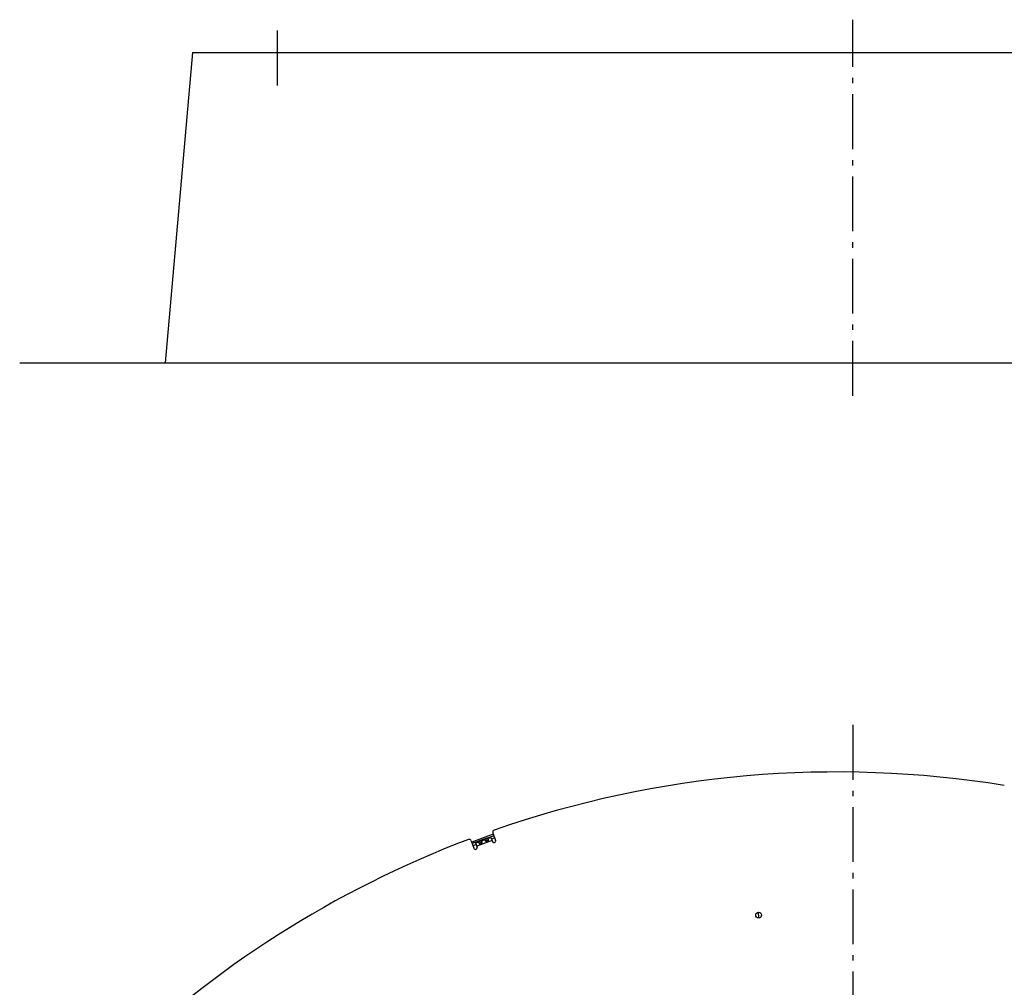
# Model space of a CAD drawing. Extents: x 11144 to 18489, y -67 to 7113.
# Drawn here: x 14057 to 14955, y 1694 to 2577 of the extents above; entities that cross this region are included whole.
import ezdxf

# ---------------------------------------------------------------- set-up
doc = ezdxf.new("R2010")
doc.units = 0
doc.header["$LTSCALE"] = 5
doc.linetypes.add('AUSGEZOGEN', pattern=[0])
doc.linetypes.add('MLA3', pattern=[15, 10, -2, 1, -2])
doc.layers.add('SPS', color=1, linetype='MLA3')
doc.layers.add('VLB', color=7, linetype='AUSGEZOGEN')

msp = doc.modelspace()

# ---------------------------------------------------------------- linework, layer by layer
at = {"layer": 'SPS'}
for p, q in [((14291.69, 2516.6), (14291.69, 2576.6)), ((14816.69, 2233.6), (14816.69, 2576.6)), ((14816.69, 1933.32), (14816.69, -67.31))]:
    msp.add_line(p, q, dxfattribs=at)
at = {"layer": 'VLB'}
for p, q in [((14214.19, 2546.6), (14189.44, 2263.6)), ((14214.19, 2546.6), (15419.19, 2546.6)), ((14056.69, 2263.6), (15576.69, 2263.6)), ((14488.25, 1834.81), (14490.74, 1827.98)), ((14468.52, 1827.63), (14471, 1820.8)), ((14472.44, 1825.63), (14475.66, 1826.8)), ((14472.44, 1825.63), (14473.82, 1821.83)), ((14487.56, 1827.94), (14473.47, 1822.81)), ((14478.5, 1826.18), (14475.8, 1825.2)), ((14477.58, 1827.5), (14481.39, 1828.89)), ((14484.23, 1828.27), (14481.54, 1827.29)), ((14483.31, 1829.59), (14486.54, 1830.76)), ((14486.54, 1830.76), (14487.92, 1826.96)), ((14730.88, 1757.22), (14730.41, 1762.5)), ((14730.88, 1757.22), (14730.41, 1762.5))]:
    msp.add_line(p, q, dxfattribs=at)
msp.add_circle((14730.64, 1759.86), 2.65, dxfattribs=at)
for centre, radius, start, end in [((14802.25, 941.41), 949, 80.7563, 109.2437), ((14802.25, 941.41), 945.66, 109.36381, 110.63622), ((14802.25, 941.41), 944.21, 109.36284, 110.63719), ((14490.13, 1835.5), 2, 109.2437, 200), ((14802.25, 941.41), 949, 110.7563, 134.2437), ((14466.64, 1826.95), 2, 20, 110.7563), ((14802.25, 941.41), 942.13, 110.45612, 110.63857), ((14802.25, 941.41), 942.13, 109.36143, 109.54388), ((14489.33, 1827.47), 1.5, 200, 20), ((14472.41, 1821.31), 1.5, 200, 20)]:
    msp.add_arc(centre, radius, start, end, dxfattribs=at)
for points, knots in [([(14475.66, 1826.8), (14475.65, 1826.8), (14475.63, 1826.79), (14475.59, 1826.77), (14475.55, 1826.75), (14475.51, 1826.73), (14475.47, 1826.71), (14475.43, 1826.69), (14475.4, 1826.67), (14475.36, 1826.64), (14475.34, 1826.62), (14475.31, 1826.59), (14475.29, 1826.56), (14475.27, 1826.52), (14475.25, 1826.49), (14475.24, 1826.45), (14475.23, 1826.42), (14475.22, 1826.38), (14475.22, 1826.34), (14475.22, 1826.29), (14475.22, 1826.25), (14475.23, 1826.2), (14475.24, 1826.15), (14475.25, 1826.11), (14475.26, 1826.05), (14475.28, 1826.02), (14475.28, 1826)], [0, 0, 0, 0, 0.025228, 0.073993, 0.121343, 0.167214, 0.211691, 0.254777, 0.296411, 0.336658, 0.375719, 0.413909, 0.451533, 0.488887, 0.526279, 0.564081, 0.602697, 0.642467, 0.683636, 0.726415, 0.771001, 0.81758, 0.866288, 0.917201, 0.970345, 1.025727, 1.025727, 1.025727, 1.025727]), ([(14475.28, 1826), (14475.29, 1825.98), (14475.3, 1825.95), (14475.33, 1825.89), (14475.35, 1825.84), (14475.38, 1825.78), (14475.42, 1825.72), (14475.45, 1825.66), (14475.49, 1825.6), (14475.53, 1825.54), (14475.57, 1825.48), (14475.62, 1825.42), (14475.66, 1825.36), (14475.71, 1825.3), (14475.76, 1825.25), (14475.79, 1825.22), (14475.8, 1825.21)], [0, 0, 0, 0, 0.0576618, 0.1176302, 0.1798547, 0.2442569, 0.3107533, 0.379288, 0.4498209, 0.5222548, 0.5964301, 0.6721313, 0.7492375, 0.8277023, 0.9073787, 0.9549036, 0.9549036, 0.9549036, 0.9549036]), ([(14477.58, 1827.5), (14477.58, 1827.5), (14477.55, 1827.49), (14477.51, 1827.47), (14477.46, 1827.45), (14477.42, 1827.43), (14477.37, 1827.41), (14477.32, 1827.39), (14477.27, 1827.37), (14477.22, 1827.35), (14477.17, 1827.32), (14477.12, 1827.3), (14477.08, 1827.28), (14477.03, 1827.26), (14476.98, 1827.24), (14476.93, 1827.22), (14476.88, 1827.2), (14476.83, 1827.18), (14476.78, 1827.16), (14476.74, 1827.14), (14476.69, 1827.12), (14476.64, 1827.1), (14476.59, 1827.09), (14476.54, 1827.07), (14476.49, 1827.05), (14476.44, 1827.04), (14476.39, 1827.02), (14476.34, 1827), (14476.29, 1826.99), (14476.24, 1826.97), (14476.19, 1826.96), (14476.14, 1826.94), (14476.09, 1826.93), (14476.03, 1826.91), (14475.98, 1826.9), (14475.93, 1826.88), (14475.88, 1826.87), (14475.83, 1826.86), (14475.78, 1826.84), (14475.73, 1826.82), (14475.69, 1826.81), (14475.67, 1826.8), (14475.66, 1826.8)], [0, 0, 0, 0, 0.0247, 0.075533, 0.127099, 0.179355, 0.232193, 0.285412, 0.338765, 0.392083, 0.445393, 0.49874, 0.552048, 0.605201, 0.658133, 0.710831, 0.763367, 0.815805, 0.868164, 0.920422, 0.972553, 1.024584, 1.076616, 1.128747, 1.181005, 1.233363, 1.285802, 1.338337, 1.391036, 1.443968, 1.497121, 1.550429, 1.603776, 1.657085, 1.710404, 1.763757, 1.816976, 1.869814, 1.92207, 1.973636, 2.024469, 2.049169, 2.049169, 2.049169, 2.049169]), ([(14475.8, 1825.21), (14475.81, 1825.2), (14475.83, 1825.17), (14475.88, 1825.12), (14475.94, 1825.07), (14476, 1825.01), (14476.06, 1824.96), (14476.12, 1824.91), (14476.19, 1824.86), (14476.25, 1824.81), (14476.32, 1824.77), (14476.39, 1824.73), (14476.45, 1824.69), (14476.52, 1824.66), (14476.59, 1824.63), (14476.65, 1824.6), (14476.72, 1824.58), (14476.78, 1824.55), (14476.84, 1824.54), (14476.9, 1824.52), (14476.97, 1824.51), (14477.03, 1824.5), (14477.08, 1824.5), (14477.14, 1824.49), (14477.2, 1824.49), (14477.25, 1824.5), (14477.31, 1824.5), (14477.36, 1824.51), (14477.41, 1824.52), (14477.46, 1824.53), (14477.51, 1824.54), (14477.56, 1824.56), (14477.61, 1824.58), (14477.66, 1824.6), (14477.71, 1824.62), (14477.75, 1824.65), (14477.8, 1824.68), (14477.84, 1824.71), (14477.89, 1824.74), (14477.93, 1824.78), (14477.97, 1824.82), (14478.01, 1824.86), (14478.05, 1824.91), (14478.09, 1824.96), (14478.13, 1825.01), (14478.17, 1825.06), (14478.2, 1825.12), (14478.24, 1825.18), (14478.27, 1825.24), (14478.3, 1825.31), (14478.33, 1825.38), (14478.36, 1825.45), (14478.38, 1825.52), (14478.41, 1825.6), (14478.43, 1825.67), (14478.44, 1825.75), (14478.46, 1825.83), (14478.47, 1825.91), (14478.48, 1825.99), (14478.49, 1826.08), (14478.5, 1826.14), (14478.5, 1826.18), (14478.5, 1826.19)], [0, 0, 0, 0, 0.033071, 0.114277, 0.195871, 0.277756, 0.359728, 0.441428, 0.522382, 0.602364, 0.681388, 0.759306, 0.83574, 0.910393, 0.983146, 1.054106, 1.123312, 1.190693, 1.256137, 1.319642, 1.381436, 1.44176, 1.500701, 1.558298, 1.61464, 1.669864, 1.724188, 1.777813, 1.830884, 1.883504, 1.935764, 1.98781, 2.039856, 2.092117, 2.144736, 2.197808, 2.251433, 2.305757, 2.360981, 2.417323, 2.474919, 2.533861, 2.594184, 2.655978, 2.719484, 2.784928, 2.852308, 2.921515, 2.992475, 3.065228, 3.13988, 3.216314, 3.294233, 3.373257, 3.453238, 3.534193, 3.615893, 3.697865, 3.77975, 3.861343, 3.94255, 3.975621, 3.975621, 3.975621, 3.975621]), ([(14476.17, 1825.39), (14476.16, 1825.38), (14476.12, 1825.37), (14476.07, 1825.35), (14476.03, 1825.33), (14475.98, 1825.31), (14475.94, 1825.29), (14475.9, 1825.27), (14475.87, 1825.25), (14475.84, 1825.23), (14475.81, 1825.22), (14475.8, 1825.21), (14475.8, 1825.21)], [0, 0, 0, 0, 0.0520633, 0.1073189, 0.1590706, 0.2076404, 0.2532019, 0.2957506, 0.3353879, 0.3723325, 0.4068702, 0.4177092, 0.4177092, 0.4177092, 0.4177092]), ([(14478.1, 1826.09), (14478.09, 1826.09), (14478.07, 1826.08), (14478.03, 1826.07), (14477.97, 1826.04), (14477.91, 1826.02), (14477.84, 1825.99), (14477.77, 1825.96), (14477.7, 1825.93), (14477.62, 1825.9), (14477.55, 1825.87), (14477.47, 1825.84), (14477.39, 1825.81), (14477.31, 1825.78), (14477.23, 1825.75), (14477.14, 1825.72), (14477.06, 1825.69), (14476.98, 1825.66), (14476.9, 1825.63), (14476.81, 1825.6), (14476.73, 1825.58), (14476.66, 1825.55), (14476.58, 1825.53), (14476.51, 1825.5), (14476.43, 1825.48), (14476.37, 1825.46), (14476.3, 1825.43), (14476.24, 1825.41), (14476.2, 1825.4), (14476.17, 1825.39), (14476.17, 1825.39)], [0, 0, 0, 0, 0.006715, 0.068834, 0.134216, 0.203008, 0.27514, 0.350194, 0.427823, 0.508099, 0.590709, 0.675074, 0.76085, 0.847882, 0.935728, 1.02379, 1.111851, 1.199697, 1.286729, 1.372505, 1.45687, 1.53948, 1.619756, 1.697385, 1.772439, 1.844571, 1.913363, 1.978745, 2.040864, 2.047579, 2.047579, 2.047579, 2.047579]), ([(14478.38, 1827.13), (14478.38, 1827.15), (14478.36, 1827.18), (14478.34, 1827.23), (14478.32, 1827.28), (14478.3, 1827.32), (14478.27, 1827.36), (14478.25, 1827.39), (14478.22, 1827.43), (14478.19, 1827.46), (14478.16, 1827.48), (14478.13, 1827.5), (14478.09, 1827.52), (14478.06, 1827.54), (14478.02, 1827.55), (14477.99, 1827.56), (14477.95, 1827.57), (14477.91, 1827.57), (14477.87, 1827.57), (14477.83, 1827.56), (14477.79, 1827.56), (14477.74, 1827.55), (14477.7, 1827.54), (14477.65, 1827.52), (14477.61, 1827.51), (14477.59, 1827.5), (14477.58, 1827.5)], [0, 0, 0, 0, 0.055382, 0.108527, 0.159439, 0.208148, 0.254726, 0.299312, 0.342092, 0.38326, 0.423031, 0.461646, 0.499448, 0.536841, 0.574194, 0.611818, 0.650008, 0.689069, 0.729317, 0.77095, 0.814036, 0.858513, 0.904384, 0.951734, 1.000499, 1.025727, 1.025727, 1.025727, 1.025727]), ([(14478.5, 1826.19), (14478.5, 1826.19), (14478.48, 1826.19), (14478.45, 1826.19), (14478.42, 1826.18), (14478.38, 1826.17), (14478.34, 1826.17), (14478.29, 1826.15), (14478.25, 1826.14), (14478.2, 1826.12), (14478.15, 1826.11), (14478.11, 1826.1), (14478.1, 1826.09)], [0, 0, 0, 0, 0.010839, 0.0453767, 0.0823213, 0.1219586, 0.1645073, 0.2100688, 0.2586386, 0.3103903, 0.3656459, 0.4177092, 0.4177092, 0.4177092, 0.4177092]), ([(14478.5, 1826.19), (14478.5, 1826.21), (14478.5, 1826.25), (14478.5, 1826.32), (14478.5, 1826.39), (14478.5, 1826.47), (14478.5, 1826.55), (14478.49, 1826.62), (14478.48, 1826.69), (14478.47, 1826.76), (14478.46, 1826.83), (14478.45, 1826.9), (14478.44, 1826.96), (14478.42, 1827.02), (14478.4, 1827.08), (14478.39, 1827.11), (14478.38, 1827.13)], [0, 0, 0, 0, 0.0475249, 0.1272014, 0.2056662, 0.2827723, 0.3584735, 0.4326488, 0.5050828, 0.5756156, 0.6441503, 0.7106467, 0.7750489, 0.8372734, 0.8972418, 0.9549036, 0.9549036, 0.9549036, 0.9549036]), ([(14481.39, 1828.89), (14481.38, 1828.88), (14481.36, 1828.87), (14481.32, 1828.86), (14481.28, 1828.84), (14481.24, 1828.82), (14481.2, 1828.8), (14481.16, 1828.78), (14481.13, 1828.75), (14481.1, 1828.73), (14481.07, 1828.7), (14481.04, 1828.67), (14481.02, 1828.64), (14481, 1828.61), (14480.98, 1828.58), (14480.97, 1828.54), (14480.96, 1828.5), (14480.96, 1828.46), (14480.95, 1828.42), (14480.95, 1828.38), (14480.96, 1828.34), (14480.96, 1828.29), (14480.97, 1828.24), (14480.98, 1828.19), (14481, 1828.14), (14481.01, 1828.11), (14481.02, 1828.09)], [0, 0, 0, 0, 0.025228, 0.073993, 0.121343, 0.167214, 0.211691, 0.254777, 0.296411, 0.336658, 0.375719, 0.413909, 0.451533, 0.488887, 0.526279, 0.564081, 0.602697, 0.642467, 0.683636, 0.726415, 0.771001, 0.81758, 0.866288, 0.917201, 0.970345, 1.025727, 1.025727, 1.025727, 1.025727]), ([(14481.02, 1828.09), (14481.02, 1828.07), (14481.04, 1828.03), (14481.06, 1827.98), (14481.09, 1827.92), (14481.12, 1827.87), (14481.15, 1827.81), (14481.18, 1827.75), (14481.22, 1827.69), (14481.26, 1827.63), (14481.3, 1827.57), (14481.35, 1827.51), (14481.4, 1827.45), (14481.45, 1827.39), (14481.49, 1827.34), (14481.52, 1827.3), (14481.53, 1827.29)], [0, 0, 0, 0, 0.0576618, 0.1176302, 0.1798547, 0.2442569, 0.3107533, 0.379288, 0.4498209, 0.5222548, 0.5964301, 0.6721313, 0.7492375, 0.8277023, 0.9073787, 0.9549036, 0.9549036, 0.9549036, 0.9549036]), ([(14483.32, 1829.59), (14483.31, 1829.58), (14483.28, 1829.57), (14483.24, 1829.56), (14483.2, 1829.54), (14483.15, 1829.52), (14483.1, 1829.5), (14483.05, 1829.48), (14483, 1829.45), (14482.95, 1829.43), (14482.91, 1829.41), (14482.86, 1829.39), (14482.81, 1829.37), (14482.76, 1829.35), (14482.71, 1829.33), (14482.66, 1829.3), (14482.61, 1829.28), (14482.57, 1829.26), (14482.52, 1829.25), (14482.47, 1829.23), (14482.42, 1829.21), (14482.37, 1829.19), (14482.32, 1829.17), (14482.27, 1829.16), (14482.22, 1829.14), (14482.17, 1829.12), (14482.12, 1829.11), (14482.07, 1829.09), (14482.02, 1829.07), (14481.97, 1829.06), (14481.92, 1829.04), (14481.87, 1829.03), (14481.82, 1829.01), (14481.77, 1829), (14481.72, 1828.99), (14481.66, 1828.97), (14481.61, 1828.96), (14481.56, 1828.94), (14481.51, 1828.93), (14481.46, 1828.91), (14481.42, 1828.9), (14481.4, 1828.89), (14481.39, 1828.89)], [0, 0, 0, 0, 0.0247, 0.075533, 0.127099, 0.179355, 0.232193, 0.285412, 0.338765, 0.392083, 0.445393, 0.49874, 0.552048, 0.605201, 0.658133, 0.710831, 0.763367, 0.815805, 0.868164, 0.920422, 0.972553, 1.024584, 1.076616, 1.128747, 1.181005, 1.233363, 1.285802, 1.338337, 1.391036, 1.443968, 1.497121, 1.550429, 1.603776, 1.657085, 1.710404, 1.763757, 1.816976, 1.869814, 1.92207, 1.973636, 2.024469, 2.049169, 2.049169, 2.049169, 2.049169]), ([(14481.53, 1827.29), (14481.54, 1827.28), (14481.57, 1827.26), (14481.61, 1827.21), (14481.67, 1827.15), (14481.73, 1827.1), (14481.79, 1827.05), (14481.86, 1826.99), (14481.92, 1826.95), (14481.99, 1826.9), (14482.05, 1826.86), (14482.12, 1826.82), (14482.18, 1826.78), (14482.25, 1826.74), (14482.32, 1826.71), (14482.38, 1826.69), (14482.45, 1826.66), (14482.51, 1826.64), (14482.57, 1826.62), (14482.64, 1826.61), (14482.7, 1826.6), (14482.76, 1826.59), (14482.82, 1826.58), (14482.87, 1826.58), (14482.93, 1826.58), (14482.99, 1826.58), (14483.04, 1826.59), (14483.09, 1826.59), (14483.14, 1826.6), (14483.2, 1826.62), (14483.25, 1826.63), (14483.3, 1826.65), (14483.34, 1826.67), (14483.39, 1826.69), (14483.44, 1826.71), (14483.49, 1826.74), (14483.53, 1826.77), (14483.58, 1826.8), (14483.62, 1826.83), (14483.66, 1826.87), (14483.7, 1826.91), (14483.75, 1826.95), (14483.79, 1826.99), (14483.83, 1827.04), (14483.86, 1827.09), (14483.9, 1827.15), (14483.94, 1827.2), (14483.97, 1827.26), (14484, 1827.33), (14484.03, 1827.39), (14484.06, 1827.46), (14484.09, 1827.53), (14484.11, 1827.61), (14484.14, 1827.68), (14484.16, 1827.76), (14484.18, 1827.84), (14484.19, 1827.92), (14484.21, 1828), (14484.22, 1828.08), (14484.22, 1828.16), (14484.23, 1828.23), (14484.23, 1828.26), (14484.23, 1828.28)], [0, 0, 0, 0, 0.033071, 0.114277, 0.195871, 0.277756, 0.359728, 0.441428, 0.522382, 0.602364, 0.681388, 0.759306, 0.83574, 0.910393, 0.983146, 1.054106, 1.123312, 1.190693, 1.256137, 1.319642, 1.381436, 1.44176, 1.500701, 1.558298, 1.61464, 1.669864, 1.724188, 1.777813, 1.830884, 1.883504, 1.935764, 1.98781, 2.039856, 2.092117, 2.144736, 2.197808, 2.251433, 2.305757, 2.360981, 2.417323, 2.474919, 2.533861, 2.594184, 2.655978, 2.719484, 2.784928, 2.852308, 2.921515, 2.992475, 3.065228, 3.13988, 3.216314, 3.294233, 3.373257, 3.453238, 3.534193, 3.615893, 3.697865, 3.77975, 3.861343, 3.94255, 3.975621, 3.975621, 3.975621, 3.975621]), ([(14481.9, 1827.48), (14481.89, 1827.47), (14481.86, 1827.46), (14481.81, 1827.44), (14481.76, 1827.42), (14481.71, 1827.4), (14481.67, 1827.38), (14481.63, 1827.36), (14481.6, 1827.34), (14481.57, 1827.32), (14481.55, 1827.3), (14481.53, 1827.29), (14481.53, 1827.29)], [0, 0, 0, 0, 0.0520633, 0.1073189, 0.1590706, 0.2076404, 0.2532019, 0.2957506, 0.3353879, 0.3723325, 0.4068702, 0.4177092, 0.4177092, 0.4177092, 0.4177092]), ([(14483.83, 1828.18), (14483.83, 1828.18), (14483.8, 1828.17), (14483.76, 1828.15), (14483.7, 1828.13), (14483.64, 1828.1), (14483.57, 1828.08), (14483.5, 1828.05), (14483.43, 1828.02), (14483.36, 1827.99), (14483.28, 1827.96), (14483.2, 1827.93), (14483.12, 1827.9), (14483.04, 1827.86), (14482.96, 1827.83), (14482.87, 1827.8), (14482.79, 1827.77), (14482.71, 1827.74), (14482.63, 1827.72), (14482.55, 1827.69), (14482.47, 1827.66), (14482.39, 1827.64), (14482.31, 1827.61), (14482.24, 1827.59), (14482.17, 1827.56), (14482.1, 1827.54), (14482.03, 1827.52), (14481.97, 1827.5), (14481.93, 1827.48), (14481.91, 1827.48), (14481.9, 1827.48)], [0, 0, 0, 0, 0.006715, 0.068834, 0.134216, 0.203008, 0.27514, 0.350194, 0.427823, 0.508099, 0.590709, 0.675074, 0.76085, 0.847882, 0.935728, 1.02379, 1.111851, 1.199697, 1.286729, 1.372505, 1.45687, 1.53948, 1.619756, 1.697385, 1.772439, 1.844571, 1.913363, 1.978745, 2.040864, 2.047579, 2.047579, 2.047579, 2.047579]), ([(14484.12, 1829.22), (14484.11, 1829.23), (14484.1, 1829.27), (14484.08, 1829.32), (14484.05, 1829.36), (14484.03, 1829.41), (14484, 1829.44), (14483.98, 1829.48), (14483.95, 1829.51), (14483.92, 1829.54), (14483.89, 1829.57), (14483.86, 1829.59), (14483.83, 1829.61), (14483.79, 1829.63), (14483.76, 1829.64), (14483.72, 1829.65), (14483.68, 1829.65), (14483.64, 1829.65), (14483.6, 1829.65), (14483.56, 1829.65), (14483.52, 1829.64), (14483.47, 1829.63), (14483.43, 1829.62), (14483.38, 1829.61), (14483.35, 1829.6), (14483.32, 1829.59), (14483.32, 1829.59)], [0, 0, 0, 0, 0.055382, 0.108527, 0.159439, 0.208148, 0.254726, 0.299312, 0.342092, 0.38326, 0.423031, 0.461646, 0.499448, 0.536841, 0.574194, 0.611818, 0.650008, 0.689069, 0.729317, 0.77095, 0.814036, 0.858513, 0.904384, 0.951734, 1.000499, 1.025727, 1.025727, 1.025727, 1.025727]), ([(14484.23, 1828.28), (14484.23, 1828.28), (14484.21, 1828.27), (14484.19, 1828.27), (14484.15, 1828.27), (14484.11, 1828.26), (14484.07, 1828.25), (14484.02, 1828.24), (14483.98, 1828.23), (14483.93, 1828.21), (14483.88, 1828.19), (14483.84, 1828.18), (14483.83, 1828.18)], [0, 0, 0, 0, 0.010839, 0.0453767, 0.0823213, 0.1219586, 0.1645073, 0.2100688, 0.2586386, 0.3103903, 0.3656459, 0.4177092, 0.4177092, 0.4177092, 0.4177092]), ([(14484.23, 1828.28), (14484.23, 1828.29), (14484.24, 1828.33), (14484.24, 1828.4), (14484.24, 1828.48), (14484.23, 1828.56), (14484.23, 1828.63), (14484.22, 1828.71), (14484.22, 1828.78), (14484.21, 1828.85), (14484.2, 1828.92), (14484.18, 1828.98), (14484.17, 1829.04), (14484.15, 1829.1), (14484.14, 1829.16), (14484.12, 1829.2), (14484.12, 1829.22)], [0, 0, 0, 0, 0.0475249, 0.1272014, 0.2056662, 0.2827723, 0.3584735, 0.4326488, 0.5050828, 0.5756156, 0.6441503, 0.7106467, 0.7750489, 0.8372734, 0.8972418, 0.9549036, 0.9549036, 0.9549036, 0.9549036])]:
    msp.add_open_spline(points, degree=3, knots=knots, dxfattribs=at)

doc.saveas('drawing.dxf')
